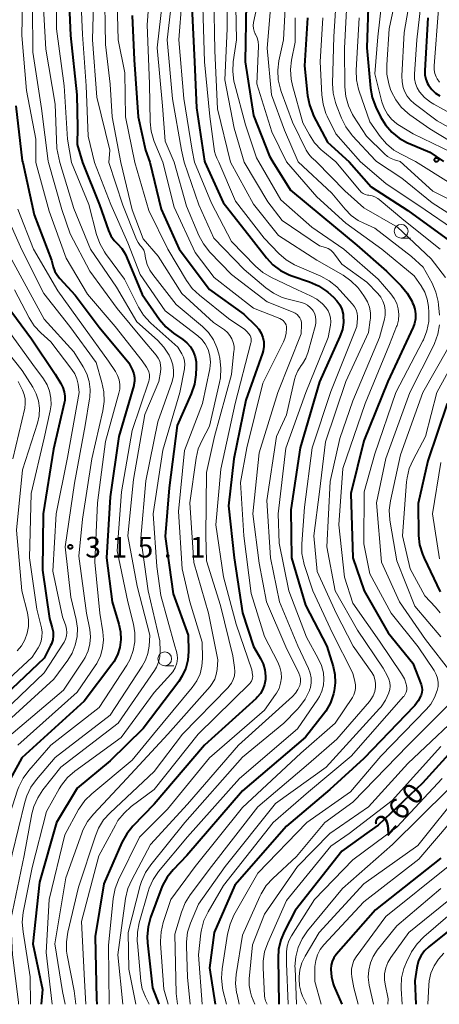
# Model space of a CAD drawing. Units: metres. Extents: x -76000 to -73999, y 27000 to 28500.
# Drawn here: x -75371 to -75295, y 27000 to 27179 of the extents above; entities that cross this region are included whole.
import ezdxf

# ---------------------------------------------------------------- set-up
doc = ezdxf.new("R2010")
doc.units = ezdxf.units.M
for name, color, linetype, lineweight in [('633100_広葉樹林', 7, 'Continuous', 13), ('710100_等高線(計曲線)', 7, 'Continuous', 40), ('710200_等高線(主曲線)', 7, 'Continuous', 13), ('731200_図化機測定による標高点', 7, 'Continuous', 40)]:
    doc.layers.add(name, color=color, linetype=linetype, lineweight=lineweight)
doc.styles.add('Style-WORKING', font='MS Gothic.ttf')

msp = doc.modelspace()

# ---------------------------------------------------------------- linework, layer by layer
at = {"layer": '633100_広葉樹林', "linetype": 'Continuous', "lineweight": 13}
for p, q in [((-75302.22, 27139.02), (-75300.55, 27139.02)), ((-75345.11, 27061.43), (-75343.44, 27061.43))]:
    msp.add_line(p, q, dxfattribs=at)
for centre in [(-75302.22, 27140.27), (-75345.11, 27062.68)]:
    msp.add_circle(centre, 1.25, dxfattribs=at)
at = {"layer": '710100_等高線(計曲線)', "linetype": 'Continuous', "lineweight": 40, "flags": 128}
for points, elevation in [([(-75362.7, 27187), (-75362.21, 27175.79), (-75361.02, 27165), (-75360.91, 27159.09), (-75361, 27156.01), (-75360.03, 27152.75), (-75356.92, 27145.08), (-75355.28, 27140.4), (-75354.85, 27139.46), (-75354.27, 27138.62), (-75353.69, 27138), (-75352.91, 27137.16), (-75352.29, 27136.19), (-75352.03, 27135.63), (-75349.22, 27128.78), (-75346.05, 27124.27), (-75344.93, 27122.94), (-75343.49, 27121.75), (-75341.82, 27120.62), (-75341.07, 27120.01), (-75340.42, 27119.27), (-75339.92, 27118.42), (-75339.57, 27117.51), (-75339.39, 27116.55), (-75339.37, 27115.63), (-75339.46, 27114.23), (-75339.72, 27112.51)], 300), ([(-75308.15, 27182.83), (-75308.46, 27173.54), (-75307.76, 27166.22), (-75307.45, 27164.51), (-75306.79, 27162.77), (-75305.95, 27161.05), (-75305.05, 27159.57), (-75303.91, 27158.26), (-75302.56, 27157.17), (-75301.04, 27156.33), (-75300.86, 27156.25), (-75297, 27154.64), (-75294.56, 27152.93)], 250), ([(-75340.17, 27181), (-75339.71, 27171), (-75339.32, 27162.68), (-75337.88, 27153), (-75337.83, 27152.81), (-75334.51, 27145.49), (-75329.45, 27139), (-75326.67, 27135.47), (-75325.48, 27134.2), (-75324.08, 27133.16), (-75322.52, 27132.38), (-75322.05, 27132.2), (-75318.82, 27131.09), (-75317.22, 27130.39), (-75315.78, 27129.42), (-75315.54, 27129.22), (-75314.48, 27128.31), (-75313.86, 27127.67), (-75313.35, 27126.93), (-75312.98, 27126.12), (-75312.76, 27125.25), (-75312.73, 27125), (-75312.69, 27123.72), (-75312.88, 27122.45), (-75313.32, 27121.16), (-75317, 27112.92), (-75320.53, 27101), (-75322.25, 27089.75), (-75322.12, 27081), (-75319.57, 27072.43), (-75315.7, 27065), (-75314.55, 27061.3), (-75314.23, 27059.84), (-75314.17, 27058.34), (-75314.37, 27056.85), (-75314.41, 27056.66), (-75314.49, 27056.36), (-75315.06, 27054.71), (-75315.9, 27053.19), (-75316.29, 27052.66), (-75319.55, 27048.45), (-75331, 27038.71), (-75341.07, 27027), (-75343.55, 27024.42), (-75344.65, 27023.06), (-75345.49, 27021.54), (-75345.72, 27020.96), (-75347.66, 27015.73), (-75348.12, 27014.05), (-75348.28, 27012.32), (-75348.22, 27011.17), (-75347.33, 27003), (-75346.17, 27000)], 280), ([(-75330.33, 27181.67), (-75330.54, 27171), (-75329, 27161.29), (-75326.1, 27153.9), (-75325.49, 27152.85), (-75322.29, 27147.71), (-75316.63, 27143), (-75310.23, 27137.77), (-75304.88, 27133), (-75302.24, 27130.35), (-75301.12, 27129.02), (-75300.24, 27127.51), (-75300.13, 27127.24), (-75300, 27126.94), (-75299.72, 27126.12), (-75299.6, 27125.26), (-75299.62, 27124.39), (-75299.8, 27123.53), (-75300.06, 27122.86), (-75304.65, 27113), (-75309, 27102.27), (-75311.33, 27092.67), (-75311, 27081), (-75308.93, 27075), (-75304.58, 27067.42), (-75300.08, 27061.92), (-75298.61, 27058.05), (-75298.48, 27057.57), (-75298.43, 27057.08), (-75298.46, 27056.59), (-75298.58, 27056.11), (-75298.64, 27055.97)], 270), ([(-75351, 27179.42), (-75350.65, 27171.35), (-75349.91, 27161), (-75348.59, 27155), (-75347.81, 27152.78), (-75345.72, 27144.28), (-75342.48, 27137), (-75337, 27129.68), (-75330.76, 27125.24), (-75328.56, 27123.12), (-75328.01, 27122.5), (-75327.58, 27121.79), (-75327.28, 27121.02), (-75327.13, 27120.2), (-75327.11, 27119.38), (-75327.24, 27118.56), (-75327.37, 27118.12), (-75330.37, 27109.63), (-75332.57, 27099), (-75333.56, 27090.44), (-75332.52, 27081), (-75330.99, 27071.01), (-75329, 27064.95), (-75327.71, 27062.77), (-75327.22, 27061.76), (-75326.92, 27060.68), (-75326.81, 27059.56), (-75326.83, 27058.94), (-75326.98, 27058.05), (-75327.29, 27057.19), (-75327.74, 27056.4), (-75328.33, 27055.7), (-75328.53, 27055.5), (-75337.91, 27047), (-75347, 27036.29), (-75350.87, 27032.3), (-75351.97, 27030.94), (-75352.86, 27029.35), (-75356.14, 27021.86), (-75357.72, 27012.28), (-75357.47, 27001), (-75357.44, 27000)], 290), ([(-75319.23, 27179), (-75319.73, 27170.27), (-75319.19, 27164.89), (-75318.87, 27163.18), (-75318.25, 27161.55), (-75318.09, 27161.22), (-75315.56, 27156.44), (-75311.67, 27152.88), (-75307.68, 27148.32), (-75301, 27144.02), (-75293.47, 27138.53)], 260), ([(-75297.36, 27179), (-75297.91, 27169.45), (-75297.89, 27168.64), (-75297.73, 27167.85), (-75297.43, 27167.1), (-75297.24, 27166.76), (-75296.67, 27166), (-75295.99, 27165.34), (-75295.2, 27164.82)], 240), ([(-75372.14, 27163), (-75370.96, 27153.04), (-75370.87, 27152.72), (-75368.78, 27143.22), (-75365.64, 27135), (-75365.32, 27133.81), (-75365.02, 27132.99), (-75364.58, 27132.23), (-75364.16, 27131.71), (-75361.35, 27128.65), (-75357, 27122.87), (-75351.61, 27116.39), (-75350.96, 27115.04), (-75350.72, 27114.41), (-75350.59, 27113.74), (-75350.58, 27113.06), (-75350.69, 27112.39), (-75350.73, 27112.26), (-75353.44, 27103), (-75355, 27092.06), (-75355.64, 27081), (-75354.65, 27073), (-75353.41, 27069), (-75353.11, 27067.61), (-75353.06, 27066.18), (-75353.25, 27064.76), (-75353.69, 27063.41), (-75354.35, 27062.14), (-75354.69, 27061.66), (-75359.7, 27055), (-75371, 27044.75), (-75374.18, 27039)], 310), ([(-75373.85, 27127), (-75369.27, 27120.73), (-75365, 27114.31), (-75363.94, 27112.66), (-75363.57, 27111.94), (-75363.32, 27111.16), (-75363.22, 27110.36), (-75363.25, 27109.54), (-75363.33, 27109.09), (-75365.29, 27100.71), (-75367.18, 27089), (-75367.25, 27078.75), (-75366.01, 27069.99), (-75365.5, 27068.32), (-75365.35, 27067.59), (-75365.33, 27066.85), (-75365.43, 27066.11), (-75365.67, 27065.4), (-75365.81, 27065.11), (-75367, 27062.82), (-75375.23, 27055)], 320), ([(-75339.72, 27112.51), (-75340.3, 27110.78), (-75342.87, 27105), (-75344.3, 27093.7), (-75345, 27084.91), (-75343.55, 27074.45), (-75340.86, 27067), (-75340.81, 27064), (-75340.92, 27062.47), (-75341.3, 27060.99), (-75341.92, 27059.6), (-75342.57, 27058.6), (-75349, 27050.02), (-75355, 27044.18), (-75361, 27039.24), (-75364.71, 27033), (-75367.81, 27022.19), (-75369.03, 27011), (-75367.29, 27002.71), (-75367.54, 27000)], 300), ([(-75293.88, 27109), (-75297.37, 27098.63), (-75299.14, 27090.86), (-75299.04, 27085.08), (-75298.86, 27083.34), (-75298.37, 27081.67), (-75298.06, 27080.93), (-75295.15, 27074.85)], 260), ([(-75298.64, 27055.97), (-75299.12, 27055.05), (-75299.75, 27054.23), (-75299.85, 27054.12), (-75309, 27044.62), (-75315.18, 27039), (-75323, 27032.31), (-75332.4, 27021.6), (-75336.14, 27013), (-75337, 27006.6), (-75335.97, 27000)], 270), ([(-75293, 27045.97), (-75298.34, 27040.1)], 260), ([(-75298.34, 27040.1), (-75306.4, 27032.52), (-75308.04, 27031.37), (-75313, 27027.81), (-75321.42, 27017), (-75323.39, 27013.28), (-75324.06, 27011.67), (-75324.45, 27009.97), (-75324.54, 27008.42), (-75324.39, 27000)], 260), ([(-75295, 27026.54), (-75306.87, 27017.13), (-75313.98, 27009.01), (-75314.4, 27008.43), (-75314.72, 27007.79), (-75314.92, 27007.1)], 250), ([(-75291, 27015.41), (-75297.22, 27010.42), (-75297.97, 27009.7), (-75298.58, 27008.87), (-75299.04, 27007.93), (-75299.33, 27006.94), (-75299.39, 27006.61), (-75299.72, 27004.28), (-75299.54, 27000)], 240), ([(-75314.92, 27007.1), (-75315, 27006.39), (-75315, 27006.3), (-75314.88, 27004.98), (-75314.54, 27003.69), (-75314.4, 27003.34), (-75312.99, 27000)], 250)]:
    msp.add_lwpolyline(points, dxfattribs=dict(at, elevation=elevation))
at = {"layer": '710200_等高線(主曲線)', "linetype": 'Continuous', "lineweight": 13, "flags": 128}
for points, elevation in [([(-75333.78, 27188.22), (-75333.79, 27177), (-75334.23, 27167.77), (-75332.53, 27159), (-75330.67, 27152.83), (-75326.39, 27145.61), (-75323.79, 27142.21), (-75317, 27137.65), (-75315.96, 27137.33), (-75315.43, 27137.11), (-75314.95, 27136.81), (-75314.54, 27136.43), (-75314.28, 27136.11), (-75313, 27134.31), (-75308.42, 27131), (-75306.47, 27129), (-75305.93, 27128.33), (-75305.51, 27127.58), (-75305.23, 27126.77), (-75305.1, 27125.93), (-75305.11, 27125.07), (-75305.25, 27124.31), (-75306.12, 27121), (-75311, 27109.48), (-75313.35, 27102.65), (-75315.11, 27094.89), (-75315.69, 27083), (-75314.18, 27075), (-75310.12, 27067.88), (-75305.5, 27061), (-75304.69, 27059.56), (-75304.42, 27058.99), (-75304.26, 27058.38), (-75304.21, 27057.75), (-75304.27, 27057.12), (-75304.42, 27056.57), (-75304.44, 27056.53), (-75305.04, 27055.19), (-75305.87, 27053.98), (-75306.14, 27053.67)], 274), ([(-75360.49, 27187), (-75360.04, 27175.96), (-75359.36, 27166.64), (-75359, 27157.52), (-75357.85, 27152.75), (-75354.88, 27145.12), (-75351.81, 27138.19), (-75349.58, 27132.42), (-75345, 27125.8), (-75339.11, 27121.31), (-75338.37, 27120.64), (-75337.76, 27119.84), (-75337.29, 27118.95), (-75337.17, 27118.63), (-75336.9, 27117.58), (-75336.82, 27116.49), (-75336.94, 27115.31), (-75338.25, 27109), (-75341.52, 27100.48), (-75342.61, 27089.39), (-75341.93, 27079), (-75340.56, 27073), (-75338.31, 27065.69), (-75338.26, 27062.74), (-75338.36, 27061.35), (-75338.7, 27059.99), (-75339.27, 27058.72), (-75340.1, 27057.51), (-75347.16, 27049)], 298), ([(-75357.91, 27186.09), (-75358.23, 27175), (-75357.4, 27164.6), (-75355.05, 27155), (-75355.23, 27152.76), (-75352.72, 27145), (-75350.21, 27138.77), (-75349.92, 27138.2), (-75349.54, 27137.69), (-75349.39, 27137.53)], 296), ([(-75353.83, 27186.17), (-75353.55, 27175), (-75352.37, 27169), (-75352.23, 27161), (-75350.54, 27152.77), (-75347.96, 27144.04), (-75344.53, 27137), (-75341.14, 27131.33), (-75340.12, 27129.91), (-75338.82, 27128.65), (-75333.56, 27124.44), (-75330.6, 27122.42), (-75330.18, 27122.08), (-75329.82, 27121.67), (-75329.63, 27121.37), (-75329.5, 27121.08), (-75329.42, 27120.77)], 292), ([(-75327, 27187.37), (-75328.98, 27178.13), (-75329.04, 27177.6), (-75329.01, 27177.08), (-75328.9, 27176.56), (-75328.69, 27176.08), (-75328.65, 27176), (-75328.35, 27175.36), (-75328.18, 27174.68), (-75328.12, 27173.98), (-75328.12, 27173.85), (-75328.37, 27167), (-75325.68, 27158.32), (-75322.99, 27152.85), (-75317.5, 27146.5), (-75312.27, 27141.73), (-75305.72, 27137), (-75299.84, 27132.16), (-75298.61, 27130.39), (-75297.94, 27129.22), (-75297.48, 27127.95), (-75297.25, 27126.62), (-75297.24, 27126.47), (-75297.18, 27125.64), (-75297.22, 27123.89), (-75297.56, 27122.18), (-75298.19, 27120.56), (-75298.29, 27120.37)], 268), ([(-75313.71, 27187), (-75314.4, 27175.6), (-75314.65, 27167.05), (-75314.55, 27165.31), (-75314.15, 27163.61), (-75313.96, 27163.09), (-75313.05, 27160.77), (-75312.27, 27159.21), (-75311.24, 27157.81), (-75311.06, 27157.61), (-75306.88, 27153.12), (-75306.68, 27152.9), (-75302.07, 27149.93), (-75296.57, 27145.43), (-75291.57, 27142.19)], 256), ([(-75370.82, 27185), (-75371, 27175.76), (-75370.17, 27165.83), (-75368.47, 27157), (-75368.48, 27152.72), (-75366.07, 27143.93), (-75363, 27135.36), (-75359.13, 27128.87), (-75354.07, 27123), (-75349.22, 27116.78), (-75348.39, 27115.61), (-75348.14, 27115.2), (-75347.96, 27114.74), (-75347.87, 27114.26), (-75347.86, 27113.78), (-75347.94, 27113.3), (-75348, 27113.09), (-75351, 27104.13), (-75352.92, 27093), (-75353.74, 27082.26), (-75351.81, 27073), (-75350.77, 27069), (-75350.5, 27067.4), (-75350.51, 27065.77), (-75350.8, 27064.17), (-75351.37, 27062.65), (-75351.99, 27061.54), (-75357, 27053.88), (-75365.75, 27047), (-75369.77, 27042.42), (-75370.8, 27041.01)], 308), ([(-75364.81, 27185.19), (-75364.71, 27177), (-75363.35, 27166.65), (-75362.73, 27157), (-75362.02, 27152.74), (-75358.87, 27145.13), (-75357.48, 27139.68), (-75356.9, 27138.03), (-75356.05, 27136.52), (-75355.85, 27136.24), (-75352.43, 27131.57), (-75349.85, 27126.51), (-75348.93, 27125.03), (-75347.76, 27123.74), (-75347.6, 27123.6), (-75342.75, 27119.25), (-75342, 27118), (-75341.71, 27117.4), (-75341.53, 27116.76), (-75341.46, 27116.09), (-75341.51, 27115.43), (-75341.53, 27115.31), (-75342.37, 27111), (-75345.47, 27100.53), (-75347.22, 27089), (-75346.54, 27079.46), (-75345.81, 27074.19), (-75343.3, 27065), (-75342.96, 27064), (-75342.82, 27063.42), (-75342.78, 27062.82), (-75342.84, 27062.23), (-75342.9, 27061.98), (-75342.93, 27061.88), (-75343.23, 27061.08), (-75343.66, 27060.34), (-75344.01, 27059.9), (-75347, 27056.55), (-75353, 27048.42), (-75361.4, 27042.29), (-75362.71, 27041.14), (-75363.81, 27039.78), (-75364.23, 27039.1), (-75366.52, 27035), (-75369.17, 27024.83), (-75370.76, 27016.65), (-75370.94, 27014.92), (-75370.81, 27013.15), (-75369.49, 27005), (-75369.48, 27000)], 302), ([(-75356, 27185), (-75355.82, 27174.18), (-75355, 27166.94), (-75354.61, 27161), (-75353.05, 27152.77), (-75351, 27144.14), (-75349, 27138.91), (-75346.27, 27135.73), (-75341.97, 27129), (-75336.26, 27123.74), (-75334.27, 27122.37), (-75333.73, 27121.92), (-75333.27, 27121.38), (-75332.91, 27120.77), (-75332.66, 27120.11), (-75332.53, 27119.42), (-75332.53, 27118.71), (-75332.54, 27118.6), (-75333, 27114.27), (-75336.08, 27103), (-75337.51, 27096.49), (-75337.66, 27085), (-75337.53, 27080.47), (-75335, 27072.35), (-75332.76, 27063.24), (-75332.43, 27061.12), (-75332.38, 27060.37), (-75332.47, 27059.63), (-75332.68, 27058.91), (-75333.01, 27058.24), (-75333.45, 27057.64), (-75333.61, 27057.47), (-75341.9, 27049), (-75347, 27042.27), (-75355.03, 27034.75), (-75356.19, 27033.45), (-75357.11, 27031.97), (-75357.69, 27030.57), (-75360.75, 27021.25), (-75362.69, 27013.08), (-75362.95, 27011.36), (-75362.9, 27009.62), (-75362.79, 27008.9), (-75361.56, 27002.44), (-75361.23, 27000)], 294), ([(-75345.2, 27184.8), (-75346.48, 27173.52), (-75345.52, 27163), (-75345, 27156.59), (-75343.38, 27152.79), (-75341.16, 27144.84), (-75338.9, 27139.52), (-75338.08, 27137.98), (-75336.9, 27136.5), (-75333, 27132.45), (-75326.54, 27127.46), (-75321.8, 27125.61), (-75321.43, 27125.43), (-75321.1, 27125.19), (-75320.81, 27124.89), (-75320.58, 27124.55), (-75320.42, 27124.17), (-75320.32, 27123.77), (-75320.3, 27123.36), (-75320.3, 27123.32), (-75320.37, 27121.63), (-75324.6, 27111), (-75327.96, 27100.04), (-75329.13, 27089), (-75327.95, 27080.05), (-75326.67, 27073), (-75323.16, 27064.84), (-75320.78, 27060.09), (-75320.59, 27059.61), (-75320.49, 27059.11), (-75320.47, 27058.6), (-75320.55, 27058.09), (-75320.62, 27057.85), (-75320.94, 27057.11), (-75321.38, 27056.43), (-75321.9, 27055.88), (-75331.71, 27047), (-75341, 27036.29), (-75347.67, 27029), (-75351.1, 27022.6), (-75351.79, 27020.99), (-75352.2, 27019.21), (-75353.58, 27009), (-75352.72, 27000)], 286), ([(-75347.78, 27184.22), (-75348.29, 27177.71), (-75347.88, 27167), (-75347.74, 27160.14), (-75347.56, 27158.41), (-75347.08, 27156.74), (-75347.01, 27156.57), (-75345.47, 27152.79), (-75343.39, 27144.61), (-75339.59, 27136.41), (-75336.12, 27131.88), (-75329, 27126.31), (-75324.2, 27124.43), (-75323.91, 27124.28), (-75323.64, 27124.09), (-75323.41, 27123.85), (-75323.23, 27123.57), (-75323.1, 27123.27), (-75323.02, 27122.95), (-75323, 27122.67), (-75323.08, 27121.71), (-75323.33, 27120.79), (-75323.57, 27120.22), (-75327.32, 27112.68), (-75330.23, 27101), (-75331.35, 27094.65), (-75330.77, 27085), (-75329.45, 27074.55), (-75327, 27066.74), (-75324.58, 27062.09), (-75324.2, 27061.18), (-75323.99, 27060.22), (-75323.95, 27059.23), (-75324.08, 27058.25)], 288), ([(-75343.58, 27184.42), (-75344.65, 27175), (-75343.68, 27164.32), (-75342.07, 27155), (-75341.57, 27152.8), (-75338.92, 27145.08), (-75336.18, 27139)], 284), ([(-75325.6, 27184.4), (-75326.5, 27173.5), (-75325.74, 27165), (-75323.38, 27158.62), (-75320.87, 27152.86), (-75314.81, 27147.19), (-75312.38, 27144.25), (-75311.29, 27143.13), (-75310.01, 27142.22), (-75309, 27141.71), (-75307, 27140.85), (-75300.31, 27135.69), (-75298.22, 27133.78), (-75296.61, 27130.83), (-75295.91, 27129.24), (-75295.5, 27127.54), (-75295.42, 27126.92)], 266), ([(-75323, 27185.31), (-75323.56, 27175), (-75324.38, 27171.21), (-75324.6, 27169.48), (-75324.52, 27167.74), (-75324.13, 27166.04), (-75324, 27165.64), (-75321.95, 27160.05), (-75319.42, 27154.98), (-75318.97, 27154.24), (-75318.4, 27153.59), (-75318.3, 27153.5), (-75317.6, 27152.87), (-75312.41, 27147.59), (-75309, 27144.53), (-75302.89, 27141), (-75296.76, 27135.24)], 264), ([(-75305.34, 27185.24), (-75306.45, 27175.55), (-75307, 27168.82), (-75305.71, 27163.75), (-75305.31, 27162.6), (-75304.71, 27161.53), (-75303.94, 27160.58), (-75303.01, 27159.78), (-75302.51, 27159.46), (-75300.03, 27157.97), (-75293, 27154.53)], 248), ([(-75302.7, 27185), (-75304.36, 27177), (-75304.83, 27170.49), (-75304.81, 27168.75), (-75304.48, 27167.03), (-75304.13, 27166.01), (-75303.95, 27165.58), (-75303.2, 27164.12), (-75302.21, 27162.8), (-75301, 27161.67), (-75300.63, 27161.4), (-75297, 27158.84), (-75289.64, 27154.36)], 246), ([(-75367.2, 27183), (-75366.69, 27173.31), (-75365, 27163.34), (-75364.7, 27155.3), (-75364.11, 27152.74), (-75361.59, 27144.41), (-75358.59, 27137), (-75353.86, 27130.14), (-75350.14, 27123.86), (-75346.41, 27120.48), (-75345.24, 27119.22), (-75344.31, 27117.79), (-75343.92, 27116.96), (-75343.62, 27116.01), (-75343.49, 27115.01), (-75343.53, 27114.01), (-75343.74, 27113.03), (-75343.81, 27112.84), (-75346.33, 27105.67), (-75348.55, 27095), (-75349.42, 27084.58)], 304), ([(-75336.17, 27183), (-75336.03, 27173), (-75335.51, 27162.49), (-75333.18, 27152.82), (-75329, 27145.17), (-75324.48, 27139.52), (-75317.5, 27135), (-75312.76, 27132.29), (-75311.33, 27131.3), (-75310.09, 27130.07), (-75309.53, 27129.35), (-75308.86, 27128.38), (-75308.33, 27127.48), (-75307.98, 27126.51), (-75307.8, 27125.48), (-75307.8, 27124.44), (-75307.83, 27124.17), (-75308.13, 27121.87), (-75312.24, 27113), (-75315.92, 27102.08), (-75317.03, 27092.97), (-75318.07, 27085), (-75317.45, 27078.55), (-75314.01, 27071), (-75310.91, 27065), (-75307.55, 27060.2), (-75307.2, 27059.61), (-75306.97, 27058.96), (-75306.85, 27058.29), (-75306.85, 27057.54)], 276), ([(-75311.96, 27184.04), (-75312.52, 27173.48), (-75312.44, 27166.46), (-75312.26, 27164.73), (-75311.79, 27163.05)], 254), ([(-75300.55, 27183), (-75301.65, 27176.35), (-75302.1, 27168.46), (-75302.06, 27167.4), (-75301.85, 27166.36), (-75301.59, 27165.66)], 244), ([(-75298.33, 27184.08), (-75299.35, 27175), (-75299.8, 27168.76), (-75299.78, 27167.92), (-75299.62, 27167.1), (-75299.32, 27166.32), (-75298.88, 27165.58), (-75297.97, 27164.54), (-75296.89, 27163.67), (-75296.3, 27163.31), (-75291, 27160.4), (-75284.67, 27155), (-75281.49, 27152.97), (-75275.93, 27148.07), (-75273.78, 27146.22), (-75272.78, 27145.19), (-75271.96, 27144), (-75271.37, 27142.68), (-75271.07, 27141.59), (-75269.75, 27135), (-75265.88, 27128.12)], 242), ([(-75369.09, 27181), (-75369, 27172.76), (-75367.46, 27162.54), (-75366.27, 27153), (-75366.2, 27152.73), (-75363.77, 27144.23), (-75362.23, 27139.77), (-75358.69, 27133), (-75353.72, 27126.28), (-75349, 27120.59), (-75346.67, 27117.8), (-75346.29, 27117.26), (-75346.02, 27116.67), (-75345.85, 27116.03), (-75345.79, 27115.38), (-75345.85, 27114.73), (-75346.16, 27113), (-75348.73, 27107), (-75350.79, 27095.21), (-75351.78, 27085), (-75350.13, 27075.87), (-75347.79, 27067), (-75347.93, 27065), (-75348.14, 27063.68), (-75348.58, 27062.42), (-75349.18, 27061.33)], 306), ([(-75342, 27182), (-75342.52, 27175), (-75341.65, 27164.35), (-75340.13, 27155), (-75339.68, 27152.81), (-75336.63, 27145.37), (-75333, 27138.39), (-75328.61, 27133.91), (-75327.29, 27132.78), (-75325.75, 27131.87), (-75321, 27129.62), (-75318.66, 27128.57), (-75317.51, 27127.93), (-75316.48, 27127.1), (-75315.85, 27126.42), (-75315.47, 27125.85), (-75315.19, 27125.22), (-75315.02, 27124.55), (-75314.97, 27123.86), (-75315.04, 27123.21), (-75315.45, 27121), (-75319.53, 27111), (-75323.12, 27100.88), (-75324.5, 27089), (-75324.35, 27083.65), (-75322.62, 27075), (-75319.4, 27066.6), (-75317.24, 27062.74), (-75316.67, 27061.49), (-75316.33, 27060.17), (-75316.23, 27059), (-75316.31, 27057.91), (-75316.58, 27056.84), (-75317.02, 27055.84), (-75317.33, 27055.35), (-75321, 27050), (-75331.55, 27041), (-75341, 27030.38)], 282), ([(-75332.19, 27181), (-75332.11, 27175), (-75332.66, 27170.99), (-75332.75, 27169.25), (-75332.54, 27167.52), (-75332.42, 27167.06), (-75330.43, 27159.57), (-75328.44, 27153.56), (-75328.03, 27152.84), (-75324.02, 27145.98), (-75318.44, 27141), (-75312.61, 27137), (-75306.4, 27131.6), (-75304.06, 27128.89), (-75303.46, 27128.07), (-75303.02, 27127.16), (-75302.74, 27126.18), (-75302.63, 27125.17), (-75302.71, 27124.16), (-75302.95, 27123.18), (-75303.03, 27122.97), (-75304.3, 27119.7), (-75308.74, 27109), (-75312.79, 27097.21), (-75313.49, 27087), (-75312.5, 27077.5), (-75311, 27072.81), (-75306.12, 27065.88), (-75302.13, 27059.97), (-75301.63, 27059.06), (-75301.29, 27058.07), (-75301.24, 27057.86), (-75301.19, 27057.45), (-75301.21, 27057.05), (-75301.31, 27056.65), (-75301.46, 27056.28), (-75301.69, 27055.94), (-75301.77, 27055.84), (-75311.26, 27045), (-75319, 27038.58), (-75325.43, 27033), (-75334.44, 27021.56), (-75337.23, 27016.8), (-75337.98, 27015.22), (-75338.44, 27013.54), (-75338.53, 27012.93), (-75339, 27009), (-75338.3, 27000)], 272), ([(-75338.2, 27181), (-75337.89, 27171), (-75336.94, 27161.06), (-75336.05, 27154.75), (-75335.91, 27154.11), (-75335.65, 27153.52), (-75335.61, 27153.43), (-75335.26, 27152.82), (-75332.26, 27145.74), (-75327.05, 27139), (-75324.39, 27136.24), (-75323.08, 27135.09), (-75321.58, 27134.19), (-75321.16, 27133.99), (-75316.8, 27132.1), (-75315.27, 27131.27), (-75313.9, 27130.18), (-75313.31, 27129.58), (-75311.04, 27127.03), (-75310.68, 27126.53), (-75310.4, 27125.98), (-75310.22, 27125.39), (-75310.15, 27124.78), (-75310.16, 27124.47), (-75310.24, 27123), (-75315, 27111.2), (-75318.38, 27101), (-75319.77, 27090.23), (-75320.24, 27083.54), (-75320.21, 27081.8), (-75319.87, 27080.09), (-75319.79, 27079.8), (-75318.26, 27075), (-75314.64, 27067.36), (-75311, 27060.11), (-75310.59, 27058.56), (-75310.48, 27057.95), (-75310.48, 27057.33), (-75310.59, 27056.72), (-75310.81, 27056.14)], 278), ([(-75321.47, 27179), (-75321.44, 27174.56), (-75322.08, 27171.33), (-75322.27, 27169.6), (-75322.16, 27167.86), (-75321.91, 27166.71), (-75320.04, 27159.96), (-75318.87, 27157.79), (-75317.91, 27156.33), (-75316.71, 27155.07), (-75316.42, 27154.82), (-75314.06, 27152.88), (-75309.8, 27147.7), (-75309.49, 27147.39), (-75309.13, 27147.14), (-75308.74, 27146.95), (-75308.32, 27146.83), (-75308.06, 27146.8), (-75307.5, 27146.7), (-75306.96, 27146.51), (-75306.46, 27146.23), (-75306.19, 27146.03), (-75301.75, 27142.25)], 262), ([(-75316.42, 27179), (-75316.9, 27171), (-75316.61, 27165.04), (-75316.38, 27163.31), (-75315.85, 27161.65), (-75315.63, 27161.16), (-75314.07, 27157.93), (-75309.56, 27152.89), (-75305, 27148.94), (-75297.87, 27144.13), (-75293.06, 27140.89)], 258), ([(-75309.84, 27179), (-75310.36, 27169.49), (-75310.3, 27167.75), (-75309.94, 27166.05), (-75309.82, 27165.69), (-75307.89, 27160.11), (-75306.02, 27157.45), (-75304.89, 27156.12), (-75303.55, 27155.01), (-75302.36, 27154.3), (-75299.61, 27152.92), (-75293.15, 27148.85)], 252), ([(-75295.44, 27180.56), (-75296.23, 27170.27), (-75296.22, 27169.58), (-75296.09, 27168.91), (-75295.85, 27168.27), (-75295.66, 27167.92), (-75295.24, 27167.34)], 238), ([(-75301.59, 27165.66), (-75301.12, 27164.8), (-75300.51, 27164.04), (-75299.83, 27163.44), (-75295.69, 27160.31), (-75289, 27156.53)], 244), ([(-75311.79, 27163.05), (-75311.04, 27161.48), (-75310.86, 27161.18), (-75308.5, 27157.5), (-75305.26, 27154.29), (-75304.69, 27153.81), (-75304.04, 27153.44), (-75303.43, 27153.21), (-75302.38, 27152.91), (-75296.47, 27147.53), (-75292.45, 27145.55)], 254), ([(-75374.13, 27143.87), (-75371, 27136.91), (-75367.03, 27128.97), (-75362.31, 27123), (-75357.57, 27116.43), (-75356.49, 27112.84), (-75356.13, 27111.13), (-75356.08, 27109.39), (-75356.33, 27107.68), (-75358.35, 27099), (-75360, 27088), (-75360.7, 27081.3), (-75359.28, 27071), (-75358.71, 27068), (-75358.58, 27066.7), (-75358.67, 27065.4), (-75358.99, 27064.14), (-75359.53, 27062.95), (-75359.83, 27062.46), (-75363.45, 27057), (-75373.39, 27048.61)], 314), ([(-75371.74, 27144.26), (-75368.9, 27137), (-75364.52, 27129.48), (-75359.84, 27123), (-75355.3, 27116.7), (-75354.06, 27114.85), (-75353.65, 27114.11), (-75353.38, 27113.32), (-75353.25, 27112.48), (-75353.27, 27111.64), (-75353.42, 27110.86), (-75355.87, 27102.13), (-75357.3, 27091), (-75357.79, 27080.21), (-75356.87, 27071), (-75356.32, 27067.61), (-75356.22, 27066.13), (-75356.37, 27064.64), (-75356.77, 27063.21), (-75357.42, 27061.86), (-75357.72, 27061.4), (-75361, 27056.63), (-75371.76, 27047)], 312), ([(-75301.75, 27142.25), (-75295.14, 27137)], 262), ([(-75336.18, 27139), (-75330.68, 27133.32), (-75326.79, 27130.02), (-75325.37, 27129.02), (-75323.79, 27128.27), (-75322.72, 27127.94), (-75320.3, 27127.34), (-75319.72, 27127.14), (-75319.18, 27126.85), (-75318.7, 27126.46), (-75318.3, 27126), (-75318.16, 27125.8), (-75317.9, 27125.3), (-75317.74, 27124.76), (-75317.67, 27124.2), (-75317.69, 27123.63), (-75317.78, 27123.22), (-75319.09, 27118.38), (-75319.51, 27117.24), (-75320.12, 27116.19), (-75320.35, 27115.88), (-75320.96, 27114.97), (-75321.39, 27113.96), (-75321.56, 27113.37), (-75323, 27106.98), (-75324.81, 27103), (-75326.58, 27091.42), (-75325.92, 27081), (-75324.29, 27073), (-75320.94, 27065.06), (-75319.01, 27060.93), (-75318.7, 27060.11), (-75318.55, 27059.24), (-75318.54, 27058.35), (-75318.69, 27057.49), (-75318.85, 27057), (-75318.87, 27056.95), (-75319.62, 27055.38), (-75320.63, 27053.96), (-75321.05, 27053.51), (-75323.47, 27051), (-75331, 27044.85), (-75341.43, 27033), (-75347.63, 27025.33), (-75348.61, 27023.89), (-75349.31, 27022.3), (-75349.54, 27021.53), (-75351.73, 27013), (-75351.62, 27006.38), (-75350.35, 27000)], 284), ([(-75373.57, 27136.43), (-75369.54, 27129), (-75367, 27124.3), (-75361.62, 27118.38), (-75359.91, 27115.69), (-75359.24, 27114.4), (-75358.81, 27113.01), (-75358.62, 27111.57), (-75358.69, 27110.11), (-75358.72, 27109.86), (-75359.52, 27105), (-75361.46, 27094.54), (-75363.17, 27083), (-75362.13, 27073.87), (-75361.17, 27069.83), (-75360.95, 27068.27), (-75361, 27066.71), (-75361.32, 27065.17), (-75361.9, 27063.72), (-75362.69, 27062.43), (-75365.21, 27059), (-75375, 27050.08)], 316), ([(-75349.39, 27137.53), (-75349.13, 27137.22), (-75348.92, 27136.86), (-75348.77, 27136.47), (-75348.73, 27136.25), (-75348.57, 27135.36), (-75348.28, 27134.25), (-75347.8, 27133.21), (-75347.25, 27132.4), (-75343, 27127), (-75338.27, 27122.98), (-75337.17, 27121.87), (-75336.28, 27120.59), (-75335.63, 27119.17), (-75335.3, 27118), (-75335.12, 27117.16), (-75334.91, 27115.43), (-75335.01, 27113.69), (-75335.17, 27112.85), (-75337, 27104.91), (-75338.34, 27102.39), (-75339.02, 27100.79), (-75339.41, 27099.09), (-75340.54, 27091), (-75339.82, 27080.18), (-75337.19, 27071), (-75335.49, 27062.51), (-75335.61, 27060.75), (-75335.75, 27059.86), (-75336.04, 27059.01), (-75336.48, 27058.22), (-75336.89, 27057.68), (-75344.55, 27049), (-75351.98, 27041), (-75358.04, 27034.51), (-75359.12, 27033.14), (-75359.93, 27031.6), (-75360.15, 27031.05), (-75363.05, 27022.95), (-75365.02, 27011), (-75363.66, 27002.34), (-75363.18, 27000)], 296), ([(-75296.76, 27135.24), (-75294.15, 27131.85)], 264), ([(-75372.37, 27129.63), (-75369.72, 27124.58), (-75368.78, 27123.11), (-75367.57, 27121.81), (-75365.79, 27120.21), (-75361.93, 27115.21), (-75361.4, 27114.39), (-75361.03, 27113.5), (-75360.81, 27112.51), (-75360.62, 27111), (-75362.77, 27099.23), (-75364.78, 27089), (-75365.43, 27078.57), (-75363.67, 27070.33), (-75363.07, 27068.67), (-75362.91, 27068.07), (-75362.86, 27067.46), (-75362.91, 27066.85), (-75363.08, 27066.26), (-75363.34, 27065.7), (-75363.45, 27065.53), (-75367, 27060.17), (-75377.22, 27050.4)], 318), ([(-75295.42, 27126.92), (-75295.26, 27125.03)], 266), ([(-75373.59, 27122.41), (-75369, 27116.07), (-75367.08, 27113.46), (-75366.44, 27112.39), (-75365.99, 27111.23), (-75365.75, 27110.01), (-75365.72, 27108.77), (-75365.88, 27107.67), (-75367, 27102.71), (-75369.33, 27092.67), (-75369.61, 27081), (-75368.32, 27071.68), (-75367.48, 27068.31), (-75367.35, 27067.5), (-75367.37, 27066.68), (-75367.52, 27065.88), (-75367.82, 27065.12), (-75368.06, 27064.69), (-75369.12, 27063), (-75381, 27052.03)], 322), ([(-75295.25, 27123.28), (-75295.55, 27121.57), (-75296.14, 27119.93), (-75296.3, 27119.61), (-75300.67, 27111), (-75304.98, 27099.02), (-75306.68, 27091), (-75305.78, 27080.22), (-75302.54, 27073), (-75297.79, 27066.21), (-75293, 27060.02)], 266), ([(-75375.42, 27120.58), (-75370.94, 27115), (-75369.02, 27111.95), (-75368.4, 27110.76), (-75368.01, 27109.47), (-75367.84, 27108.14), (-75367.9, 27106.79), (-75368.2, 27105.47), (-75370.93, 27097), (-75371.98, 27086.02), (-75371.04, 27075), (-75370, 27071.02), (-75369.79, 27069.79), (-75369.8, 27068.54), (-75370.03, 27067.32), (-75370.46, 27066.15), (-75371.09, 27065.07), (-75371.89, 27064.14)], 324), ([(-75329.42, 27120.77), (-75329.4, 27120.45), (-75329.43, 27120.13), (-75329.46, 27120.02), (-75332.31, 27109), (-75334.9, 27097.1), (-75335.83, 27087), (-75334.45, 27077.55), (-75332.13, 27069), (-75329.33, 27060.67), (-75329.16, 27059.79), (-75329.14, 27059.5), (-75329.16, 27059.21), (-75329.23, 27058.93), (-75329.35, 27058.66), (-75329.52, 27058.42), (-75329.63, 27058.29), (-75339.02, 27049), (-75347, 27038.96), (-75351.19, 27035.87), (-75352.49, 27034.71), (-75353.58, 27033.35), (-75354.06, 27032.53), (-75357.03, 27026.97), (-75360.2, 27015), (-75359.66, 27004.34), (-75359.39, 27000)], 292), ([(-75298.29, 27120.37), (-75303.16, 27111), (-75307, 27099.87), (-75308.92, 27093), (-75309, 27083.57), (-75307.89, 27078.11), (-75304.05, 27071), (-75299.13, 27064.87), (-75296.25, 27060.54), (-75295.88, 27059.87), (-75295.63, 27059.15), (-75295.52, 27058.4), (-75295.53, 27057.64), (-75295.67, 27056.94), (-75296.15, 27055.65), (-75296.85, 27054.46), (-75297.61, 27053.56), (-75305.91, 27045), (-75311.42, 27038.58), (-75319.35, 27033), (-75328.21, 27023.79), (-75332.54, 27016.15), (-75333.26, 27014.57), (-75333.72, 27012.75), (-75334.7, 27006.46), (-75334.81, 27004.72), (-75334.62, 27002.98), (-75334.54, 27002.58), (-75333.91, 27000)], 268), ([(-75290.47, 27120.65), (-75295.76, 27111), (-75297.8, 27103), (-75300.06, 27098.8), (-75300.75, 27097.2), (-75301.15, 27095.5), (-75301.23, 27094.82), (-75301.97, 27085), (-75300.61, 27079), (-75297.91, 27074.09), (-75295.98, 27072.09), (-75295.11, 27071.01)], 262), ([(-75293.79, 27118.89), (-75298.26, 27111), (-75302.31, 27099.69), (-75304.14, 27091.36), (-75304.36, 27089.63), (-75304.28, 27087.89), (-75304.22, 27087.51), (-75303, 27080.45), (-75299.76, 27072.24), (-75295, 27066.7)], 264), ([(-75371.7, 27113), (-75370.91, 27111.44), (-75370.6, 27110.67), (-75370.42, 27109.86), (-75370.39, 27109.03), (-75370.51, 27108.19), (-75372.67, 27099)], 326), ([(-75295, 27098.29), (-75296.55, 27089), (-75295.25, 27080.83)], 258), ([(-75349.42, 27084.58), (-75348.08, 27075), (-75346.02, 27065.98), (-75345.94, 27064.06), (-75345.99, 27063.05), (-75346.21, 27062.07), (-75346.59, 27061.15), (-75346.95, 27060.55), (-75353.52, 27051), (-75363.95, 27043), (-75367.19, 27038.94), (-75368.15, 27037.49), (-75368.84, 27035.89), (-75369.19, 27034.56), (-75370.62, 27027), (-75373, 27015.36), (-75372.7, 27009), (-75371.61, 27000.39), (-75371.62, 27000)], 304), ([(-75349.18, 27061.33), (-75355, 27052.49), (-75365, 27044.76), (-75368.37, 27040.82), (-75369.38, 27039.4), (-75370.13, 27037.83), (-75370.49, 27036.67), (-75372.77, 27027.23), (-75374.79, 27017), (-75374.83, 27007.17), (-75373.87, 27000)], 306), ([(-75324.08, 27058.25), (-75324.37, 27057.32), (-75324.83, 27056.44), (-75324.99, 27056.2), (-75327, 27053.38), (-75337, 27044.72), (-75344.59, 27035.41), (-75349.66, 27030.34), (-75353.47, 27022.61), (-75354.1, 27020.99), (-75354.44, 27019.21), (-75355.32, 27010.68), (-75355.18, 27000)], 288), ([(-75306.85, 27057.54), (-75307, 27056.74), (-75307.29, 27055.98), (-75307.71, 27055.28), (-75307.96, 27054.96), (-75313.88, 27048.12), (-75319, 27043.61), (-75328.19, 27035.81), (-75336.62, 27025), (-75340.48, 27019.87), (-75341.41, 27018.39), (-75342.08, 27016.72), (-75343.26, 27012.74), (-75343, 27001.96), (-75342.78, 27000)], 276), ([(-75310.81, 27056.14), (-75311.07, 27055.66), (-75314.21, 27051), (-75320.43, 27045.57), (-75331, 27035.73), (-75339.57, 27025), (-75344.01, 27019), (-75345.36, 27014.87), (-75345.76, 27013.17), (-75345.86, 27011.43), (-75345.84, 27011.04), (-75345.26, 27002.74), (-75344.48, 27000)], 278), ([(-75292.91, 27055.09), (-75300.97, 27047), (-75311, 27036.66), (-75316.03, 27033), (-75321.19, 27026.81), (-75325.5, 27022.82), (-75326.68, 27021.53), (-75327.61, 27020.06), (-75327.84, 27019.59), (-75331, 27012.56), (-75332.12, 27005.41), (-75332.24, 27003.77), (-75332.06, 27002.13), (-75331.99, 27001.8), (-75331.57, 27000)], 266), ([(-75289.31, 27054.69), (-75301, 27043.67), (-75308.16, 27035.84), (-75315.13, 27031), (-75321, 27024.98), (-75327, 27016.38), (-75329.18, 27010.82), (-75329.76, 27004.6), (-75329.77, 27003.39), (-75329.56, 27002.2), (-75329.34, 27001.5), (-75328.77, 27000)], 264), ([(-75306.14, 27053.67), (-75315.82, 27043), (-75325, 27036.42), (-75334.13, 27025), (-75339, 27018.14), (-75340.42, 27014.75), (-75340.95, 27013.09), (-75341.18, 27011.36), (-75341.18, 27010.57), (-75341, 27004.9), (-75340.5, 27000)], 274), ([(-75347.16, 27049), (-75351, 27044.32), (-75358.35, 27038.21), (-75359.59, 27036.99), (-75360.59, 27035.56), (-75360.72, 27035.34), (-75363.23, 27030.77), (-75366.07, 27019), (-75366.59, 27009.41), (-75365.53, 27000)], 298), ([(-75295, 27046.76), (-75303.87, 27037), (-75311.62, 27031), (-75315, 27028.7), (-75323, 27018.82), (-75326.41, 27011.18), (-75326.98, 27009.53), (-75327.26, 27007.81), (-75327.27, 27006.62), (-75327.03, 27001.56), (-75326.96, 27001.09), (-75326.82, 27000.65), (-75326.75, 27000.5), (-75326.51, 27000)], 262), ([(-75370.8, 27041.01), (-75371.58, 27039.45), (-75371.78, 27038.86), (-75374.93, 27029), (-75376.16, 27021.84), (-75377.28, 27012.72), (-75377.05, 27002.95), (-75376.32, 27000)], 308), ([(-75294.8, 27041), (-75303, 27032.16), (-75311, 27026.2), (-75317.96, 27019), (-75322.11, 27012.44), (-75322.59, 27011.52), (-75322.89, 27010.53), (-75323.03, 27009.51), (-75323.03, 27009.16), (-75323, 27007.38)], 258), ([(-75293.71, 27039), (-75303.8, 27029), (-75312.84, 27021), (-75319.19, 27013.32), (-75320.18, 27011.89), (-75320.9, 27010.3), (-75321.34, 27008.62), (-75321.48, 27006.88), (-75321.47, 27006.56), (-75321.21, 27000)], 256), ([(-75291.14, 27038.86), (-75299.21, 27028.79), (-75309, 27021.87), (-75317.06, 27013), (-75319.65, 27008.71), (-75320.22, 27007.54), (-75320.58, 27006.28), (-75320.72, 27005), (-75320.73, 27004.65), (-75320.64, 27003.38), (-75320.34, 27002.15), (-75320.09, 27001.5), (-75319.41, 27000)], 254), ([(-75293.31, 27033), (-75299, 27026.33), (-75309, 27018.57), (-75316.22, 27010.79), (-75316.88, 27009.93), (-75317.39, 27008.97), (-75317.72, 27007.94), (-75317.87, 27006.87), (-75317.88, 27006.56), (-75317.88, 27004.12), (-75316.74, 27000)], 252), ([(-75341, 27030.38), (-75346.21, 27024.08), (-75347.19, 27022.64), (-75347.92, 27021.05), (-75348.11, 27020.45), (-75349.72, 27014.8), (-75350.05, 27013.09), (-75350.08, 27011.34), (-75350.06, 27011.14), (-75349.42, 27004.22), (-75349.17, 27002.81), (-75348.62, 27001.36), (-75347.95, 27000)], 282), ([(-75293.68, 27025), (-75305, 27015.93), (-75310.36, 27008.64), (-75310.78, 27007.95), (-75311.07, 27007.19), (-75311.23, 27006.39), (-75311.25, 27005.58), (-75311.18, 27005), (-75310.79, 27003), (-75310.01, 27000)], 248), ([(-75295.02, 27021), (-75303, 27014.24), (-75306.54, 27009.8), (-75307.27, 27008.7), (-75307.79, 27007.5), (-75308.1, 27006.22), (-75308.18, 27004.9), (-75308.02, 27003.5), (-75307.26, 27000)], 246), ([(-75291.02, 27020.98), (-75300.84, 27013), (-75304.09, 27008.52), (-75304.64, 27007.6), (-75305.02, 27006.6), (-75305.22, 27005.54), (-75305.24, 27004.47), (-75305.13, 27003.66), (-75304.58, 27001), (-75304.64, 27000)], 244), ([(-75289, 27020.13), (-75298.12, 27012.22), (-75299.33, 27010.97), (-75300.31, 27009.53), (-75300.4, 27009.35), (-75301.07, 27008.09), (-75301.75, 27006.5), (-75302.13, 27004.82), (-75302.22, 27003.1), (-75302.21, 27002.81), (-75302.02, 27000)], 242), ([(-75294.47, 27009.26), (-75295.46, 27008.2), (-75296.25, 27006.99), (-75296.82, 27005.66), (-75297.15, 27004.25), (-75297.22, 27003.47), (-75297.39, 27000)], 238), ([(-75323, 27007.38), (-75322.69, 27000)], 258)]:
    msp.add_lwpolyline(points, dxfattribs=dict(at, elevation=elevation))
at = {"layer": '731200_図化機測定による標高点', "linetype": 'Continuous', "lineweight": 40}
for centre in [(-75295.81, 27153.23, 250.12), (-75362.23, 27083.01, 315.06)]:
    msp.add_circle(centre, 0.375, dxfattribs=at)

# ---------------------------------------------------------------- texts
at = {"layer": '710100_等高線(計曲線)', "linetype": 'Continuous', "lineweight": 40, "style": 'Style-WORKING'}
for s, p in [('0', (-75299.67, 27035.91, -10)), ('6', (-75302.18, 27033.13, -10)), ('2', (-75304.69, 27030.34, -10))]:
    msp.add_text(s, height=3.75, rotation=48, dxfattribs=at).set_placement(p)
at = {"layer": '731200_図化機測定による標高点', "linetype": 'Continuous', "lineweight": 40, "style": 'Style-WORKING'}
for s, p in [('3', (-75359.52, 27081.07, -10)), ('1', (-75354.77, 27081.07, -10)), ('5', (-75350.02, 27081.07, -10)), ('1', (-75340.52, 27081.07, -10)), ('.', (-75345.27, 27081.07, -10))]:
    msp.add_text(s, height=3.75, dxfattribs=at).set_placement(p)

doc.saveas('drawing.dxf')
